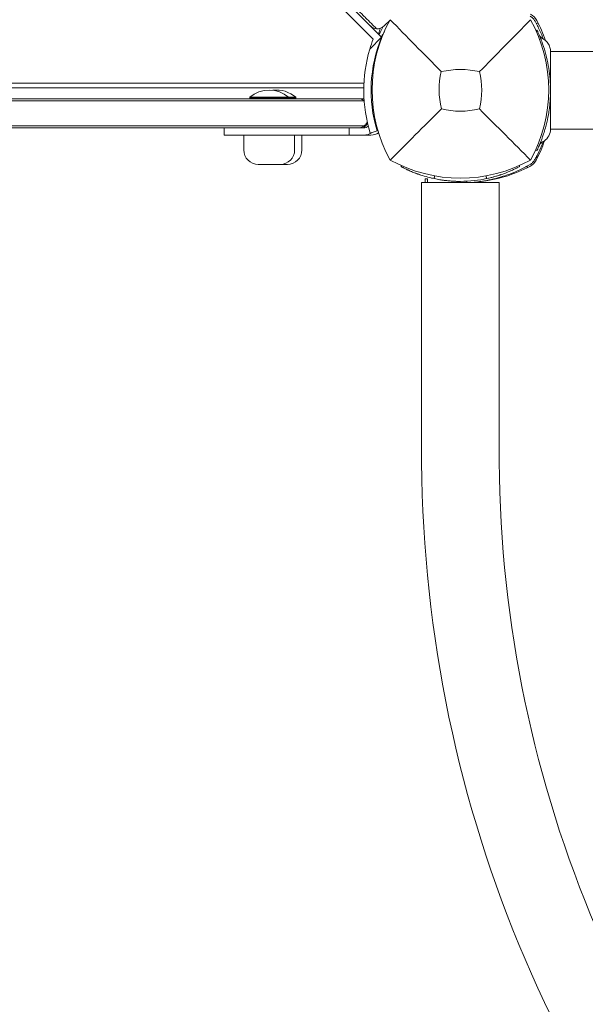
# Model space of a CAD drawing. Units: millimetres. Extents: x -3201 to 3632, y -2323 to 4670.
# Drawn here: x -849 to -616, y 957 to 1363 of the extents above; entities that cross this region are included whole.
import ezdxf

# ---------------------------------------------------------------- set-up
doc = ezdxf.new("R2010")
doc.units = ezdxf.units.MM
doc.header["$LTSCALE"] = 0.2
doc.header["$MEASUREMENT"] = 0
doc.header["$PDMODE"] = 1
doc.layers.add('HAGS-Dim Plan', color=7, linetype='Continuous', lineweight=100)
doc.styles.get("Standard").update_dxf_attribs({"font": 'g13f12d.shx', "height": 300})
doc.dimstyles.new('HAGS - Dim Plan', dxfattribs={"dimtxt": 300, "dimasz": 200, "dimexe": 0.18, "dimexo": 0.0625, "dimgap": 150, "dimtad": 0, "dimlfac": 0.001, "dimrnd": 0.01, "dimzin": 1, "dimdsep": 46, "dimtxsty": 'Standard', "dimblk": 'HAGS - Dim Plan arrow', "dimcen": 0.1, "dimse1": 1, "dimse2": 1, "dimclrd": 1, "dimadec": 0, "dimazin": 0, "dimtfac": 1, "dimtofl": 0, "dimtmove": 0, "dimatfit": 3, "dimfxl": 1, "dimtolj": 1, "dimtzin": 0, "dimarcsym": 0})

# ---------------------------------------------------------------- blocks, each defined once
blk = doc.blocks.new('HAGS - Dim Plan arrow')
at = {"color": 1, "lineweight": 0}
blk.add_lwpolyline([(0, 0, 0, 0.35, 0), (-1, 0, 0.015, 0.015, 0)], format="xyseb", dxfattribs=at)
blk = doc.blocks.new('*D49')
at = {"layer": 'Defpoints', "color": 0, "linetype": 'ByBlock', "transparency": 16777216}
for p in [(-1000.74, 3604.73), (3434.75, 3604.73), (647.9, -1798.23)]:
    blk.add_point(p, dxfattribs=at)
at = {"layer": 'HAGS-Dim Plan', "color": 1, "linetype": 'ByBlock', "lineweight": -2, "transparency": 16777216}
for p, q in [((3434.75, 3404.73), (3434.75, 1514.29)), ((3434.75, -1598.23), (3434.75, 273.41))]:
    blk.add_line(p, q, dxfattribs=at)
at = {"layer": 'HAGS-Dim Plan', "color": 1, "linetype": 'ByBlock', "lineweight": -2, "transparency": 16777216, "xscale": 200, "yscale": 200, "zscale": 200}
for p, rotation in [((3434.75, 3604.73), 90), ((3434.75, -1798.23), 270)]:
    blk.add_blockref('HAGS - Dim Plan arrow', p, dxfattribs=dict(at, rotation=rotation))
at = {"layer": 'HAGS-Dim Plan', "color": 0, "linetype": 'ByBlock', "transparency": 16777216, "insert": (3434.75, 893.85), "char_height": 300, "attachment_point": 5, "rotation": 90}
blk.add_mtext('\\A1;5.40m', dxfattribs=at)
blk = doc.blocks.new('*D50')
at = {"layer": 'Defpoints', "color": 0, "linetype": 'ByBlock', "transparency": 16777216}
for p in [(966.79, 3977.62), (-1887.02, 1677.25, 284.2), (966.79, 12.02, 606.69)]:
    blk.add_point(p, dxfattribs=at)
at = {"layer": 'HAGS-Dim Plan', "color": 1, "linetype": 'ByBlock', "lineweight": -2, "transparency": 16777216}
for p, q in [((-1687.02, 3977.62), (-972.29, 3977.62)), ((766.79, 3977.62), (246.2, 3977.62))]:
    blk.add_line(p, q, dxfattribs=at)
at = {"layer": 'HAGS-Dim Plan', "color": 1, "linetype": 'ByBlock', "lineweight": -2, "transparency": 16777216, "xscale": 200, "yscale": 200, "zscale": 200, "rotation": 180}
blk.add_blockref('HAGS - Dim Plan arrow', (-1887.02, 3977.62), dxfattribs=at)
at = {"layer": 'HAGS-Dim Plan', "color": 1, "linetype": 'ByBlock', "lineweight": -2, "transparency": 16777216, "xscale": 200, "yscale": 200, "zscale": 200}
blk.add_blockref('HAGS - Dim Plan arrow', (966.79, 3977.62), dxfattribs=at)
at = {"layer": 'HAGS-Dim Plan', "color": 0, "linetype": 'ByBlock', "transparency": 16777216, "insert": (-363.04, 3977.62), "char_height": 300, "attachment_point": 5}
blk.add_mtext('\\A1;2.85m', dxfattribs=at)
blk = doc.blocks.new('*D51')
at = {"layer": 'Defpoints', "color": 0, "linetype": 'ByBlock', "transparency": 16777216}
for p in [(-986.74, 2105.06), (637.95, -299.63, 606.69), (2922.85, -299.63)]:
    blk.add_point(p, dxfattribs=at)
at = {"layer": 'HAGS-Dim Plan', "color": 1, "linetype": 'ByBlock', "lineweight": -2, "transparency": 16777216}
for p, q in [((2922.85, 1905.06), (2922.85, 1518.85)), ((2922.85, -99.63), (2922.85, 270.36))]:
    blk.add_line(p, q, dxfattribs=at)
at = {"layer": 'HAGS-Dim Plan', "color": 1, "linetype": 'ByBlock', "lineweight": -2, "transparency": 16777216, "xscale": 200, "yscale": 200, "zscale": 200}
for p, rotation in [((2922.85, 2105.06), 90), ((2922.85, -299.63), 270)]:
    blk.add_blockref('HAGS - Dim Plan arrow', p, dxfattribs=dict(at, rotation=rotation))
at = {"layer": 'HAGS-Dim Plan', "color": 0, "linetype": 'ByBlock', "transparency": 16777216, "insert": (2922.85, 894.61), "char_height": 300, "attachment_point": 5, "rotation": 90}
blk.add_mtext('\\A1;2.40m', dxfattribs=at)
blk = doc.blocks.new('*D62')
at = {"layer": 'Defpoints', "color": 0, "linetype": 'ByBlock', "transparency": 16777216}
for p in [(2463.14, 4472.81), (-3200.8, 1668.38), (2463.14, -70.89)]:
    blk.add_point(p, dxfattribs=at)
at = {"layer": 'HAGS-Dim Plan', "color": 1, "linetype": 'ByBlock', "lineweight": -2, "transparency": 16777216}
for p, q in [((-3000.8, 4472.81), (-953.03, 4472.81)), ((2263.14, 4472.81), (257.84, 4472.81))]:
    blk.add_line(p, q, dxfattribs=at)
at = {"layer": 'HAGS-Dim Plan', "color": 1, "linetype": 'ByBlock', "lineweight": -2, "transparency": 16777216, "xscale": 200, "yscale": 200, "zscale": 200, "rotation": 180}
blk.add_blockref('HAGS - Dim Plan arrow', (-3200.8, 4472.81), dxfattribs=at)
at = {"layer": 'HAGS-Dim Plan', "color": 1, "linetype": 'ByBlock', "lineweight": -2, "transparency": 16777216, "xscale": 200, "yscale": 200, "zscale": 200}
blk.add_blockref('HAGS - Dim Plan arrow', (2463.14, 4472.81), dxfattribs=at)
at = {"layer": 'HAGS-Dim Plan', "color": 0, "linetype": 'ByBlock', "transparency": 16777216, "insert": (-347.59, 4472.81), "char_height": 300, "attachment_point": 5}
blk.add_mtext('\\A1;5.65m', dxfattribs=at)

msp = doc.modelspace()

# ---------------------------------------------------------------- linework, layer by layer
at = {"lineweight": 0}
for p, q in [((-746.809, 1399.009), (-703.237, 1355.437)), ((-699.723, 1356.166), (-722.582, 1379.024)), ((-698.735, 1360.834), (-696.279, 1363.289)), ((-636.036, 1358.935), (-635.637, 1359.124)), ((-699.723, 1356.166), (-704.64, 1351.249)), ((-632.301, 1350.289), (-632.302, 1350.289)), ((-519.045, 1350.289), (-630.051, 1350.289)), ((-1296.089, 1337.215), (-707.014, 1337.215)), ((-707.077, 1335.289), (-1296.24, 1335.289)), ((-1295.268, 1330.811), (-706.985, 1330.811)), ((-754.122, 1331.409), (-735.122, 1331.409)), ((-754.122, 1331.409), (-754.122, 1331.211)), ((-754.122, 1331.211), (-735.122, 1331.211)), ((-753.722, 1330.811), (-754.122, 1331.211)), ((-738.522, 1330.811), (-738.122, 1331.211)), ((-738.122, 1331.409), (-738.122, 1331.211)), ((-735.522, 1330.811), (-735.122, 1331.211)), ((-735.122, 1331.409), (-735.122, 1331.211)), ((-706.956, 1330.007), (-706.933, 1330.007)), ((-705.494, 1320.559), (-707.242, 1318.811)), ((-707.122, 1318.811), (-1294.922, 1318.811)), ((-764.671, 1315.811), (-764.671, 1318.811)), ((-713.122, 1318.811), (-713.122, 1315.811)), ((-706.956, 1319.616), (-706.437, 1319.616)), ((-701.6, 1317.635), (-704.424, 1316.613)), ((-519.045, 1318.289), (-630.051, 1318.289)), ((-764.671, 1315.811), (-704.122, 1315.811)), ((-756.622, 1309.705), (-756.622, 1315.811)), ((-735.622, 1309.705), (-735.622, 1315.811)), ((-732.622, 1309.705), (-732.622, 1315.811)), ((-636.167, 1309.706), (-635.637, 1309.455)), ((-750.622, 1303.705), (-738.622, 1303.705)), ((-642.778, 1302.838), (-642.778, 1302.838)), ((-683.24, 1296.289), (-651.24, 1296.289)), ((-683.24, 1296.289), (-683.24, 1187.326)), ((-681.826, 1297.703), (-681.826, 1296.289)), ((-680.826, 1297.703), (-681.826, 1297.703)), ((-680.826, 1296.289), (-680.826, 1297.703)), ((-664.804, 1296.767), (-664.784, 1296.289)), ((-651.24, 1296.289), (-651.24, 1187.252)), ((-651.24, 1187.215), (-651.24, 1187.252))]:
    msp.add_line(p, q, dxfattribs=at)
for centre, radius, start, end in [((-641.051, 1360.349), 6, 27.67228, 62.32772), ((-643.785, 1334.465), 59.887, 151.07813, 208.92187), ((-690.696, 1334.465), 59.887, 331.07813, 28.92187), ((-687.103, 1336.199), 58, 18.76374, 27.67228), ((-647.247, 1336.199), 58, 155.87098, 158.34934), ((-647.05, 1334.289), 57.035, 157.44576, 196.97748), ((-647.05, 1334.289), 60.035, 163.59119, 197.12355), ((-643.785, 1334.465), 32.236, 166.50403, 194.03588), ((-667.24, 1308.055), 34.839, 76.90969, 103.09031), ((-690.696, 1334.465), 32.236, 345.96412, 13.49597), ((-746.122, 1322.252), 12.159, 48.85777, 131.14223), ((-743.122, 1322.252), 12.159, 48.85777, 97.08617), ((-667.24, 1357.921), 32.236, 255.96412, 284.03588), ((-707.122, 1321.811), 3, 270, 309.07087), ((-707.122, 1321.811), 6, 270, 304.49462), ((-704.122, 1321.811), 6, 270, 301.61278), ((-707.122, 1321.811), 6, 329.74862, 334.57431), ((-687.363, 1332.379), 58, 332.32772, 340.94667), ((-750.622, 1309.705), 6, 180, 270), ((-741.622, 1309.705), 6, 270, 0), ((-738.622, 1309.705), 6, 270, 0), ((-667.24, 1357.921), 59.887, 241.07813, 298.92187), ((-641.311, 1308.23), 6, 297.67228, 332.32772), ((-665.461, 1354.282), 58, 276.14762, 297.67228), ((-149.641, 1184.888), 533.605, 179.73826, 270.26174), ((-149.641, 1184.888), 501.605, 179.73425, 270.26575)]:
    msp.add_arc(centre, radius, start, end, dxfattribs=at)
for start_param, end_param in [(4.712389, 5.4350139), (5.4350139, 6.2831853)]:
    msp.add_ellipse((-701.563, 1363.662), major_axis=(2.829, -2.829), ratio=0.9999427, start_param=start_param, end_param=end_param, dxfattribs=at)
msp.add_rational_spline([(-702.287, 1360.143), (-712.074, 1369.932), (-721.873, 1379.733)], [0.999974171729, 0.999812590435, 0.999974887387], degree=2, dxfattribs=at)
for points, knots in [([(-675.131, 1341.988), (-678.689, 1345.572), (-682.542, 1349.486), (-689.307, 1356.377), (-692.87, 1360.018), (-696.203, 1363.428)], [0, 0, 0, 0, 18.5597108, 18.5597108, 37.3683707, 37.3683707, 37.3683707, 37.3683707]), ([(-636.612, 1363.04), (-636.833, 1363.429), (-637.106, 1363.787), (-637.504, 1364.185), (-637.587, 1364.262), (-637.788, 1364.438), (-637.91, 1364.535), (-638.182, 1364.731), (-638.333, 1364.828), (-638.49, 1364.917)], [-0.27182165, -0.27182165, -0.27182165, -0.27182165, -0.13526343, -0.13526343, -0.10094555, -0.10094555, -0.05399963, -0.05399963, 0, 0, 0, 0]), ([(-632.99, 1355.427), (-633.433, 1356.565), (-633.921, 1357.71), (-634.783, 1359.561), (-635.126, 1360.262), (-635.667, 1361.31), (-635.85, 1361.657), (-636.125, 1362.166), (-636.221, 1362.34), (-636.405, 1362.672), (-636.51, 1362.86), (-636.612, 1363.04)], [-0.92943013, -0.92943013, -0.92943013, -0.92943013, -0.50949293, -0.50949293, -0.25159147, -0.25159147, -0.12208273, -0.12208273, -0.06222478, -0.06222478, 0, 0, 0, 0]), ([(-635.174, 1362.033), (-635.395, 1361.974), (-635.598, 1361.92), (-635.858, 1361.851), (-635.943, 1361.828), (-635.943, 1361.828)], [-1.10814243, -1.10814243, -1.10814243, -1.10814243, -1.00991129, -1.00991129, -0.89978313, -0.89978313, -0.89978313, -0.89978313]), ([(-701.814, 1359.67), (-701.814, 1359.67), (-701.817, 1359.673), (-701.831, 1359.687), (-701.842, 1359.698), (-701.878, 1359.735), (-701.908, 1359.764), (-701.984, 1359.84), (-702.03, 1359.887), (-702.145, 1360.001), (-702.213, 1360.069), (-702.281, 1360.138)], [-1.0634837, -1.0634837, -1.0634837, -1.0634837, -0.9044491, -0.9044491, -0.7458003, -0.7458003, -0.5247966, -0.5247966, -0.2904008, -0.2904008, -0.0000212, -0.0000212, -0.0000212, -0.0000212]), ([(-699.296, 1360.367), (-699.661, 1359.639), (-700.007, 1358.909), (-700.336, 1358.18), (-700.482, 1357.855), (-700.625, 1357.53), (-700.763, 1357.206)], [0.069052685, 0.069052685, 0.069052685, 0.069052685, 0.125, 0.125, 0.125, 0.149909364, 0.149909364, 0.149909364, 0.149909364]), ([(-698.586, 1358.616), (-698.74, 1358.34), (-698.913, 1358.021), (-699.103, 1357.66), (-699.323, 1357.244), (-699.562, 1356.778), (-699.817, 1356.259)], [-0.71563115, -0.71563115, -0.71563115, -0.71563115, -0.625, -0.625, -0.625, -0.52054767, -0.52054767, -0.52054767, -0.52054767]), ([(-635.637, 1359.124), (-635.632, 1359.112), (-635.614, 1359.075), (-635.552, 1358.942), (-635.508, 1358.85), (-635.339, 1358.486), (-635.178, 1358.135), (-634.914, 1357.537), (-634.852, 1357.396), (-634.657, 1356.942), (-634.517, 1356.61), (-634.256, 1355.973), (-634.141, 1355.684), (-633.976, 1355.262), (-633.929, 1355.142), (-633.754, 1354.683), (-633.603, 1354.279), (-633.283, 1353.385), (-633.097, 1352.846), (-632.924, 1352.317)], [-1.1456581, -1.1456581, -1.1456581, -1.1456581, -1.0203441, -1.0203441, -0.899871, -0.899871, -0.6629485, -0.6629485, -0.5947741, -0.5947741, -0.4579421, -0.4579421, -0.3549047, -0.3549047, -0.3148904, -0.3148904, -0.1770399, -0.1770399, 0, 0, 0, 0]), ([(-634.729, 1357.109), (-634.729, 1357.109), (-634.729, 1357.108), (-634.728, 1357.107), (-634.727, 1357.104), (-634.647, 1356.919), (-634.549, 1356.742), (-634.157, 1356.177), (-633.766, 1355.837), (-633.331, 1355.615)], [0.5200512, 0.5200512, 0.5200512, 0.5200512, 0.5377572, 0.5377572, 0.5466951, 0.5466951, 1.1449817, 1.1449817, 2.6098958, 2.6098958, 2.6098958, 2.6098958]), ([(-633.331, 1355.615), (-632.753, 1355.321), (-632.217, 1354.927), (-631.317, 1354.008), (-630.941, 1353.475), (-630.381, 1352.33), (-630.191, 1351.705), (-630.071, 1350.814), (-630.052, 1350.551), (-630.051, 1350.289)], [0, 0, 0, 0, 1.9457027, 1.9457027, 3.856304, 3.856304, 5.7681655, 5.7681655, 6.553966, 6.553966, 6.553966, 6.553966]), ([(-632.924, 1352.317), (-631.974, 1349.41), (-631.254, 1346.43), (-630.774, 1343.413), (-630.533, 1341.904), (-630.353, 1340.387), (-630.232, 1338.865), (-630.112, 1337.342), (-630.051, 1335.819), (-630.051, 1334.289), (-630.051, 1332.76), (-630.112, 1331.223), (-630.234, 1329.685), (-630.296, 1328.916), (-630.372, 1328.146), (-630.465, 1327.377), (-630.511, 1326.992), (-630.561, 1326.608), (-630.615, 1326.223), (-630.642, 1326.031), (-630.67, 1325.839), (-630.699, 1325.646), (-630.713, 1325.55), (-630.728, 1325.454), (-630.743, 1325.358), (-630.751, 1325.31), (-630.758, 1325.262), (-630.766, 1325.214), (-630.77, 1325.19), (-630.773, 1325.166), (-630.777, 1325.142), (-630.779, 1325.13), (-630.781, 1325.118), (-630.783, 1325.106), (-630.785, 1325.094), (-630.787, 1325.079), (-630.789, 1325.07), (-630.982, 1323.869), (-631.236, 1322.527), (-631.581, 1321.055), (-631.926, 1319.583), (-632.362, 1317.98), (-632.924, 1316.262)], [-1, -1, -1, -1, -0.75, -0.75, -0.75, -0.625, -0.625, -0.625, -0.5, -0.5, -0.5, -0.375, -0.375, -0.375, -0.3125, -0.3125, -0.3125, -0.28125, -0.28125, -0.28125, -0.265625, -0.265625, -0.265625, -0.2578125, -0.2578125, -0.2578125, -0.2539062, -0.2539062, -0.2539062, -0.2519531, -0.2519531, -0.2519531, -0.2509766, -0.2509766, -0.2509766, -0.25, -0.25, -0.25, -0.125, -0.125, -0.125, 0, 0, 0, 0]), ([(-630.051, 1350.215), (-630.051, 1350.198), (-630.051, 1350.177), (-630.051, 1350.152), (-630.051, 1350.126), (-630.051, 1350.096), (-630.051, 1350.062), (-630.051, 1350.028), (-630.051, 1349.99), (-630.051, 1349.948), (-630.051, 1349.906), (-630.051, 1349.859), (-630.051, 1349.809), (-630.051, 1349.709), (-630.051, 1349.594), (-630.051, 1349.464), (-630.051, 1349.334), (-630.051, 1349.19), (-630.051, 1349.032), (-630.051, 1348.874), (-630.051, 1348.702), (-630.051, 1348.516), (-630.051, 1348.145), (-630.051, 1347.721), (-630.051, 1347.245)], [0.013750683, 0.013750683, 0.013750683, 0.013750683, 0.014500522, 0.014500522, 0.014500522, 0.015263708, 0.015263708, 0.015263708, 0.016027107, 0.016027107, 0.016027107, 0.016790078, 0.016790078, 0.016790078, 0.018316449, 0.018316449, 0.018316449, 0.019842918, 0.019842918, 0.019842918, 0.021369191, 0.021369191, 0.021369191, 0.024421932, 0.024421932, 0.024421932, 0.024421932]), ([(-630.051, 1347.245), (-630.051, 1346.598), (-630.051, 1345.818), (-630.051, 1344.923), (-630.051, 1344.476), (-630.051, 1343.999), (-630.051, 1343.492), (-630.051, 1342.984), (-630.051, 1342.443), (-630.051, 1341.881), (-630.051, 1340.756), (-630.051, 1339.554), (-630.051, 1338.281), (-630.051, 1337.009), (-630.051, 1335.656), (-630.051, 1334.289)], [-1, -1, -1, -1, -0.75, -0.75, -0.75, -0.625, -0.625, -0.625, -0.5, -0.5, -0.5, -0.25, -0.25, -0.25, 0, 0, 0, 0]), ([(-630.051, 1334.289), (-630.051, 1334.12), (-630.051, 1333.776), (-630.051, 1333.097), (-630.051, 1332.254), (-630.051, 1331.262), (-630.051, 1330.288), (-630.051, 1329.335), (-630.051, 1328.113), (-630.051, 1326.954), (-630.051, 1325.861), (-630.051, 1325.074), (-630.051, 1324.327), (-630.051, 1323.401), (-630.051, 1322.363), (-630.051, 1321.656), (-630.051, 1321.333)], [0, 0, 0, 0, 0.000513652, 0.001027304, 0.002054608, 0.003081912, 0.004109216, 0.00513652, 0.006163823, 0.008218431, 0.009245735, 0.010273039, 0.011300343, 0.012327647, 0.014382255, 0.016436863, 0.016436863, 0.016436863, 0.016436863]), ([(-1295.087, 1330.007), (-1201.093, 1330.007), (-1101.775, 1330.007), (-901.123, 1330.007), (-801.358, 1330.007), (-706.956, 1330.007)], [3.3431377, 3.3431377, 3.3431377, 3.3431377, 303.6814124, 303.6814124, 605.3017808, 605.3017808, 605.3017808, 605.3017808]), ([(-706.956, 1330.007), (-801.358, 1330.007), (-901.123, 1330.007), (-1101.775, 1330.007), (-1201.093, 1330.007), (-1295.087, 1330.007)], [2.061044, 2.061044, 2.061044, 2.061044, 303.6814124, 303.6814124, 604.019687, 604.019687, 604.019687, 604.019687]), ([(-709.473, 1330.811), (-709.472, 1330.811), (-709.471, 1330.811), (-708.916, 1330.811), (-708.352, 1330.705), (-707.508, 1330.357), (-707.22, 1330.197), (-706.956, 1330.007)], [-0.0048888, -0.0048888, -0.0048888, -0.0048888, 0, 0, 2.7496628, 2.7496628, 4.3269885, 4.3269885, 4.3269885, 4.3269885]), ([(-675.059, 1326.647), (-678.6, 1323.105), (-682.479, 1319.226), (-689.257, 1312.449), (-692.85, 1308.856), (-696.203, 1305.503)], [0, 0, 0, 0, 18.4588757, 18.4588757, 37.2363574, 37.2363574, 37.2363574, 37.2363574]), ([(-659.422, 1326.647), (-655.88, 1323.105), (-652.001, 1319.226), (-645.223, 1312.448), (-641.631, 1308.856), (-638.278, 1305.503)], [0, 0, 0, 0, 18.4593015, 18.4593015, 37.2363631, 37.2363631, 37.2363631, 37.2363631]), ([(-705.642, 1321.202), (-705.694, 1321.088), (-705.751, 1320.979), (-706.034, 1320.49), (-706.322, 1320.142), (-706.761, 1319.763), (-706.858, 1319.687), (-706.956, 1319.616)], [0.7135934, 0.7135934, 0.7135934, 0.7135934, 1.1432035, 1.1432035, 2.7436777, 2.7436777, 3.1832381, 3.1832381, 3.1832381, 3.1832381]), ([(-630.051, 1321.333), (-630.051, 1320.857), (-630.051, 1320.431), (-630.051, 1320.058), (-630.051, 1319.871), (-630.051, 1319.698), (-630.051, 1319.539), (-630.051, 1319.379), (-630.051, 1319.234), (-630.051, 1319.103), (-630.051, 1319.038), (-630.051, 1318.976), (-630.051, 1318.919), (-630.051, 1318.861), (-630.051, 1318.808), (-630.051, 1318.758), (-630.051, 1318.659), (-630.051, 1318.577), (-630.051, 1318.51), (-630.051, 1318.446), (-630.051, 1318.397), (-630.051, 1318.363)], [0, 0, 0, 0, 0.003052742, 0.003052742, 0.003052742, 0.004579112, 0.004579112, 0.004579112, 0.006105483, 0.006105483, 0.006105483, 0.006869121, 0.006869121, 0.006869121, 0.007631854, 0.007631854, 0.007631854, 0.009158225, 0.009158225, 0.009158225, 0.010646936, 0.010646936, 0.010646936, 0.010646936]), ([(-706.956, 1319.616), (-801.358, 1319.616), (-901.123, 1319.616), (-1101.775, 1319.616), (-1201.093, 1319.616), (-1295.087, 1319.616)], [2.061034, 2.061034, 2.061034, 2.061034, 303.6814094, 303.6814094, 604.0196972, 604.0196972, 604.0196972, 604.0196972]), ([(-1295.087, 1319.616), (-1201.093, 1319.616), (-1101.775, 1319.616), (-901.123, 1319.616), (-801.358, 1319.616), (-706.956, 1319.616)], [3.3431216, 3.3431216, 3.3431216, 3.3431216, 303.6814094, 303.6814094, 605.3017848, 605.3017848, 605.3017848, 605.3017848]), ([(-706.956, 1319.616), (-707.073, 1319.532), (-707.192, 1319.455), (-707.324, 1319.379), (-707.335, 1319.373), (-707.99, 1319.003), (-708.723, 1318.812), (-709.471, 1318.811), (-709.472, 1318.811), (-709.473, 1318.811)], [0.9746735, 0.9746735, 0.9746735, 0.9746735, 1.6032804, 1.6032804, 1.664091, 1.664091, 5.0346643, 5.0346643, 5.0391127, 5.0391127, 5.0391127, 5.0391127]), ([(-630.051, 1318.289), (-630.052, 1318.067), (-630.066, 1317.843), (-630.308, 1315.743), (-631.645, 1313.821), (-633.331, 1312.963)], [0.0219442, 0.0219442, 0.0219442, 0.0219442, 0.6904634, 0.6904634, 6.3650124, 6.3650124, 6.3650124, 6.3650124]), ([(-636.612, 1305.539), (-636.485, 1305.764), (-636.369, 1305.97), (-636.266, 1306.157), (-636.24, 1306.204), (-636.215, 1306.25), (-636.191, 1306.294), (-636.166, 1306.338), (-636.138, 1306.391), (-636.11, 1306.441), (-636.055, 1306.543), (-636, 1306.643), (-635.947, 1306.744), (-635.731, 1307.145), (-635.519, 1307.551), (-635.313, 1307.956), (-634.902, 1308.768), (-634.512, 1309.584), (-634.145, 1310.399), (-633.778, 1311.213), (-633.434, 1312.029), (-633.114, 1312.836), (-633.072, 1312.941), (-633.031, 1313.046), (-632.99, 1313.151)], [0, 0, 0, 0, 0.015625, 0.015625, 0.015625, 0.01953125, 0.01953125, 0.01953125, 0.0234375, 0.0234375, 0.0234375, 0.03125, 0.03125, 0.03125, 0.0625, 0.0625, 0.0625, 0.125, 0.125, 0.125, 0.1875, 0.1875, 0.1875, 0.19564087, 0.19564087, 0.19564087, 0.19564087]), ([(-632.924, 1316.262), (-633.092, 1315.749), (-633.263, 1315.25), (-633.599, 1314.31), (-633.763, 1313.87), (-634.292, 1312.496), (-634.574, 1311.829), (-634.918, 1311.031), (-635.037, 1310.762), (-635.221, 1310.352), (-635.292, 1310.197), (-635.436, 1309.884), (-635.493, 1309.761), (-635.591, 1309.552), (-635.62, 1309.49), (-635.637, 1309.455)], [-1.2959623, -1.2959623, -1.2959623, -1.2959623, -1.1552482, -1.1552482, -1.0208715, -1.0208715, -0.7129117, -0.7129117, -0.524372, -0.524372, -0.383076, -0.383076, -0.1968275, -0.1968275, 0, 0, 0, 0]), ([(-633.331, 1312.963), (-633.62, 1312.816), (-633.889, 1312.619), (-634.338, 1312.16), (-634.526, 1311.893), (-634.683, 1311.572), (-634.7, 1311.536), (-634.719, 1311.493), (-634.722, 1311.486), (-634.726, 1311.477), (-634.727, 1311.474), (-634.73, 1311.468), (-634.729, 1311.47), (-634.729, 1311.47), (-634.729, 1311.47), (-634.729, 1311.47)], [0, 0, 0, 0, 0.9728646, 0.9728646, 1.9281649, 1.9281649, 2.0461525, 2.0461525, 2.068274, 2.068274, 2.0768476, 2.0768476, 2.104121, 2.104121, 2.1459343, 2.1459343, 2.1459343, 2.1459343]), ([(-638.49, 1303.661), (-638.101, 1303.882), (-637.742, 1304.155), (-637.344, 1304.553), (-637.267, 1304.636), (-637.091, 1304.837), (-636.994, 1304.959), (-636.798, 1305.231), (-636.701, 1305.382), (-636.612, 1305.539)], [-0.27182165, -0.27182165, -0.27182165, -0.27182165, -0.13526343, -0.13526343, -0.10094555, -0.10094555, -0.05399963, -0.05399963, 0, 0, 0, 0]), ([(-635.943, 1306.75), (-635.943, 1306.75), (-635.858, 1306.728), (-635.642, 1306.67), (-635.53, 1306.64), (-635.404, 1306.607)], [0.89978313, 0.89978313, 0.89978313, 0.89978313, 1.00991129, 1.00991129, 1.07300593, 1.07300593, 1.07300593, 1.07300593]), ([(-691.74, 1302.826), (-691.697, 1302.802), (-691.605, 1302.754), (-691.395, 1302.643), (-691.313, 1302.6), (-691.172, 1302.527), (-691.121, 1302.501), (-691.041, 1302.46), (-691.014, 1302.445), (-690.972, 1302.424), (-690.957, 1302.416), (-690.935, 1302.405), (-690.928, 1302.402), (-690.917, 1302.396), (-690.913, 1302.394), (-690.908, 1302.391), (-690.906, 1302.39), (-690.902, 1302.388), (-690.901, 1302.388), (-690.614, 1302.241), (-690.261, 1302.065), (-689.628, 1301.759), (-689.399, 1301.651), (-689.029, 1301.479), (-688.901, 1301.421), (-688.703, 1301.331), (-688.636, 1301.3), (-688.499, 1301.239), (-688.43, 1301.208), (-687.788, 1300.923), (-687.149, 1300.652), (-686.082, 1300.229), (-685.709, 1300.085), (-685.268, 1299.922), (-685.219, 1299.904), (-685.144, 1299.877), (-685.12, 1299.868), (-685.07, 1299.85), (-685.047, 1299.841), (-684.931, 1299.799), (-684.837, 1299.765), (-684.549, 1299.662), (-684.351, 1299.593), (-682.518, 1298.964), (-680.51, 1298.362), (-678.102, 1297.849)], [0, 0, 0, 0, 0.12499998, 0.12499998, 0.18749997, 0.18749997, 0.21874997, 0.21874997, 0.23437497, 0.23437497, 0.24218747, 0.24218747, 0.24609372, 0.24609372, 0.24804684, 0.24804684, 0.2490234, 0.2490234, 0.24999997, 0.24999997, 0.37499995, 0.37499995, 0.43749994, 0.43749994, 0.46874994, 0.46874994, 0.48437493, 0.48437493, 0.49999993, 0.49999993, 0.62499992, 0.62499992, 0.68749991, 0.68749991, 0.69531241, 0.69531241, 0.69921866, 0.69921866, 0.70312491, 0.70312491, 0.7187499, 0.7187499, 0.7499999, 0.7499999, 0.99999987, 0.99999987, 0.99999987, 0.99999987]), ([(-662.129, 1296.289), (-662.103, 1296.291), (-662.078, 1296.294), (-661.456, 1296.349), (-660.771, 1296.42), (-659.561, 1296.571), (-659.095, 1296.635), (-658.041, 1296.793), (-657.447, 1296.891), (-656.199, 1297.118), (-655.547, 1297.247), (-654.273, 1297.524), (-653.66, 1297.667), (-651.928, 1298.103), (-650.775, 1298.428), (-648.694, 1299.09), (-647.783, 1299.404), (-645.476, 1300.267), (-644.075, 1300.851), (-641.969, 1301.832), (-641.268, 1302.175), (-640.22, 1302.715), (-639.873, 1302.899), (-639.364, 1303.174), (-639.189, 1303.27), (-638.857, 1303.454), (-638.67, 1303.559), (-638.49, 1303.661)], [-3.4104229, -3.4104229, -3.4104229, -3.4104229, -3.3909021, -3.3909021, -2.9353686, -2.9353686, -2.6749054, -2.6749054, -2.3775447, -2.3775447, -2.0801213, -2.0801213, -1.8195808, -1.8195808, -1.3642166, -1.3642166, -1.0231466, -1.0231466, -0.5094929, -0.5094929, -0.2515915, -0.2515915, -0.1220827, -0.1220827, -0.0622248, -0.0622248, 0, 0, 0, 0]), ([(-656.413, 1297.855), (-655.138, 1298.127), (-654.004, 1298.419), (-652.51, 1298.845), (-652.047, 1298.985), (-651.403, 1299.188), (-651.196, 1299.255), (-650.9, 1299.353), (-650.803, 1299.385), (-650.66, 1299.433), (-650.614, 1299.449), (-650.544, 1299.472), (-650.521, 1299.48), (-650.487, 1299.492), (-650.475, 1299.496), (-650.458, 1299.502), (-650.452, 1299.504), (-650.441, 1299.507), (-650.436, 1299.509), (-649.569, 1299.806), (-648.784, 1300.1), (-647.717, 1300.523), (-647.38, 1300.662), (-646.902, 1300.864), (-646.747, 1300.93), (-646.445, 1301.061), (-646.3, 1301.125), (-645.588, 1301.441), (-645.094, 1301.672), (-644.46, 1301.978), (-644.267, 1302.073), (-644.07, 1302.171), (-644.048, 1302.182), (-644.016, 1302.198), (-644.005, 1302.204), (-643.984, 1302.214), (-643.975, 1302.219), (-643.927, 1302.243), (-643.889, 1302.262), (-643.78, 1302.317), (-643.71, 1302.352), (-643.12, 1302.654), (-642.833, 1302.809), (-642.777, 1302.839)], [0, 0, 0, 0, 0.125, 0.125, 0.1875, 0.1875, 0.21875, 0.21875, 0.234375, 0.234375, 0.2421875, 0.2421875, 0.2460938, 0.2460938, 0.2480469, 0.2480469, 0.2490234, 0.2490234, 0.25, 0.25, 0.375, 0.375, 0.4375, 0.4375, 0.46875, 0.46875, 0.5, 0.5, 0.625, 0.625, 0.6875, 0.6875, 0.6953125, 0.6953125, 0.6992188, 0.6992188, 0.703125, 0.703125, 0.71875, 0.71875, 0.75, 0.75, 1, 1, 1, 1]), ([(-639.543, 1302.395), (-639.583, 1302.546), (-639.618, 1302.679), (-639.679, 1302.907), (-639.701, 1302.992), (-639.701, 1302.992)], [-1.08221788, -1.08221788, -1.08221788, -1.08221788, -1.00991129, -1.00991129, -0.89978313, -0.89978313, -0.89978313, -0.89978313]), ([(-683.957, 1299.458), (-684.195, 1299.539), (-684.38, 1299.604), (-684.673, 1299.707), (-684.754, 1299.736), (-684.753, 1299.735)], [0.88697069, 0.88697069, 0.88697069, 0.88697069, 0.9375, 0.9375, 1, 1, 1, 1]), ([(-678.102, 1297.849), (-677.175, 1297.652), (-676.385, 1297.509), (-675.658, 1297.389), (-675.579, 1297.377), (-675.493, 1297.363), (-675.484, 1297.361), (-675.465, 1297.358), (-675.45, 1297.356), (-675.411, 1297.35), (-675.385, 1297.346), (-675.306, 1297.333), (-675.254, 1297.325), (-674.99, 1297.284), (-674.775, 1297.252), (-674.118, 1297.16), (-673.665, 1297.101), (-672.962, 1297.02), (-672.724, 1296.995), (-672.239, 1296.946), (-672, 1296.923), (-671.273, 1296.861), (-670.784, 1296.825), (-669.793, 1296.767), (-669.293, 1296.745), (-668.535, 1296.723), (-668.281, 1296.718), (-667.898, 1296.712), (-667.77, 1296.711), (-667.514, 1296.709), (-667.384, 1296.709), (-665.226, 1296.709), (-663.3, 1296.828), (-659.682, 1297.233), (-657.988, 1297.519), (-656.413, 1297.855)], [0, 0, 0, 0, 0.12499997, 0.12499997, 0.14062497, 0.14062497, 0.14257809, 0.14257809, 0.14453122, 0.14453122, 0.14843747, 0.14843747, 0.15624997, 0.15624997, 0.18749996, 0.18749996, 0.24999995, 0.24999995, 0.28124994, 0.28124994, 0.31249993, 0.31249993, 0.37499992, 0.37499992, 0.43749991, 0.43749991, 0.4687499, 0.4687499, 0.4843749, 0.4843749, 0.49999989, 0.49999989, 0.74999984, 0.74999984, 0.99999979, 0.99999979, 0.99999979, 0.99999979])]:
    msp.add_open_spline(points, degree=3, knots=knots, dxfattribs=at)
for points, degree in [([(-659.35, 1341.988), (-653.033, 1348.35), (-645.133, 1356.414), (-638.278, 1363.428)], 3), ([(-634.729, 1357.109), (-634.729, 1357.109), (-634.729, 1357.108), (-634.729, 1357.108)], 3), ([(-704.64, 1351.249), (-704.22, 1352.675), (-703.751, 1354.073), (-703.237, 1355.437)], 3), ([(-706.956, 1330.007), (-706.948, 1330.001), (-706.94, 1329.995), (-706.931, 1329.989)], 3), ([(-634.729, 1311.47), (-634.729, 1311.469), (-634.729, 1311.47), (-634.729, 1311.47)], 3), ([(-691.74, 1302.826), (-691.676, 1302.946), (-691.611, 1303.067), (-691.547, 1303.188)], 3), ([(-642.777, 1302.839), (-642.958, 1303.177)], 1), ([(-642.788, 1302.833), (-642.771, 1302.842), (-642.775, 1302.84), (-642.799, 1302.827)], 3), ([(-678.102, 1297.849), (-678.525, 1297.939), (-678.888, 1298.022), (-679.192, 1298.093)], 3), ([(-678.102, 1297.849), (-677.86, 1298.983)], 1), ([(-663.691, 1296.832), (-663.692, 1296.832), (-663.724, 1296.83), (-663.788, 1296.825)], 3), ([(-651.703, 1299.094), (-653.356, 1298.575), (-655.161, 1298.099), (-657.118, 1297.709)], 3), ([(-656.413, 1297.855), (-656.653, 1298.977)], 1)]:
    msp.add_open_spline(points, degree=degree, dxfattribs=at)

# ---------------------------------------------------------------- dimensions: what is measured, and where the dimension line sits
at = {"layer": 'HAGS-Dim Plan', "linetype": 'ByBlock'}
for base, p1, p2, picture, middle in [((2463.135, 4472.81), (-3200.804, 1668.383), (2463.135, -70.888), '*D62', (-347.595, 4472.81)), ((966.793, 3977.618), (-1887.016, 1677.248, 284.197), (966.793, 12.019, 606.69), '*D50', (-363.045, 3977.618))]:
    dim = msp.add_linear_dim(base=base, p1=p1, p2=p2, dimstyle='HAGS - Dim Plan', override={"dimrnd": 0.05, "dimpost": 'm'}, dxfattribs=at)
    dim.commit()
    dim.dimension.update_dxf_attribs({"geometry": picture, "text_midpoint": middle, "dimtype": 160})
for base, p1, p2, picture, middle in [((3434.753, 3604.725), (647.902, -1798.232), (-1000.74, 3604.725), '*D49', (3434.753, 893.849)), ((2922.849, -299.63), (-986.741, 2105.064), (637.952, -299.63, 606.69), '*D51', (2922.849, 894.607))]:
    dim = msp.add_linear_dim(base=base, p1=p1, p2=p2, angle=90, dimstyle='HAGS - Dim Plan', override={"dimrnd": 0.05, "dimpost": 'm'}, dxfattribs=at)
    dim.commit()
    dim.dimension.update_dxf_attribs({"geometry": picture, "text_midpoint": middle, "dimtype": 160})

doc.saveas('drawing.dxf')
